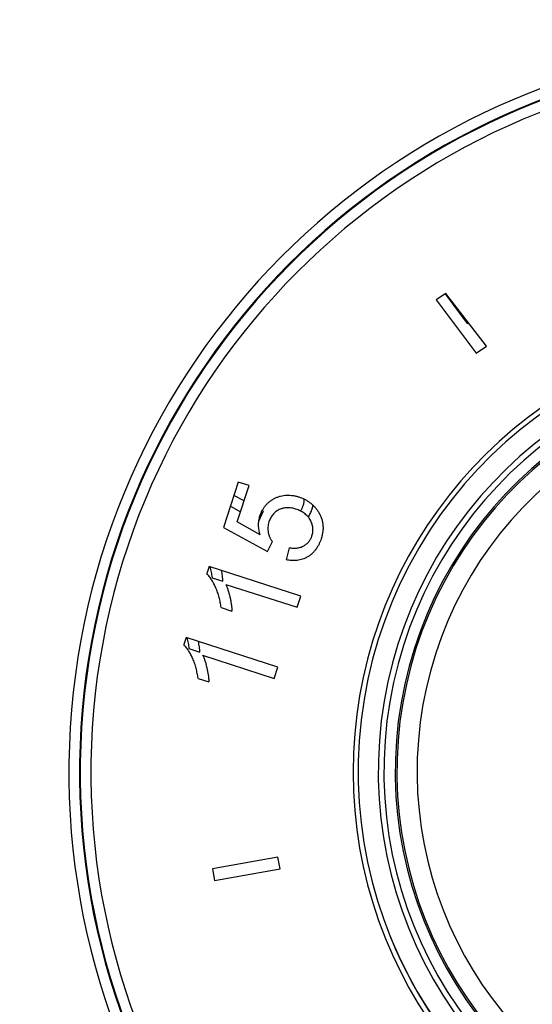
# Model space of a CAD drawing. Units: inches. Extents: x 0 to 11, y 0 to 8.5.
# Drawn here: x 3.1 to 3.8, y 2.2 to 3.6 of the extents above; entities that cross this region are included whole.
import ezdxf

# ---------------------------------------------------------------- set-up
doc = ezdxf.new("R2010")
doc.units = ezdxf.units.IN
doc.header["$LTSCALE"] = 0.605
doc.header["$MEASUREMENT"] = 0
doc.layers.get('0').update_dxf_attribs({"linetype": 'CONTINUOUS'})
doc.layers.add('ALL_FEATURES', color=7, linetype='CONTINUOUS')

msp = doc.modelspace()

# ---------------------------------------------------------------- linework, layer by layer
at = {"color": 7, "linetype": 'CONTINUOUS'}
for p, q in [((3.6499, 3.1995), (3.6365, 3.1903)), ((3.7071, 3.1252), (3.6499, 3.1995)), ((3.6365, 3.1903), (3.6929, 3.1154)), ((3.6929, 3.1154), (3.7071, 3.1252)), ((3.3582, 2.9342), (3.3375, 2.8704)), ((3.3566, 2.8781), (3.3733, 2.9293)), ((3.3733, 2.9293), (3.3582, 2.9342)), ((3.3375, 2.8704), (3.3994, 2.8365)), ((3.3889, 2.86), (3.3566, 2.8781)), ((3.3994, 2.8365), (3.4061, 2.8507)), ((3.4295, 2.8419), (3.4255, 2.8249)), ((3.3171, 2.8155), (3.3138, 2.8054)), ((3.446, 2.7736), (3.3171, 2.8155)), ((3.3406, 2.7901), (3.441, 2.7582)), ((3.441, 2.7582), (3.446, 2.7736)), ((3.334, 2.7577), (3.3492, 2.7528)), ((3.2847, 2.7158), (3.2814, 2.7056)), ((3.4136, 2.6739), (3.2847, 2.7158)), ((3.308, 2.6907), (3.4085, 2.6581)), ((3.4085, 2.6581), (3.4136, 2.6739)), ((3.3016, 2.658), (3.3168, 2.653)), ((3.414, 2.4066), (3.3217, 2.3903)), ((3.4169, 2.39), (3.414, 2.4066)), ((3.3217, 2.3903), (3.3246, 2.3737)), ((3.3246, 2.3737), (3.4169, 2.39))]:
    msp.add_line(p, q, dxfattribs=at)
at = {"color": 2, "linetype": 'CONTINUOUS'}
for p, q in [((3.649, 3.1988), (3.6801, 3.1574)), ((3.6801, 3.1574), (3.6815, 3.1584)), ((3.3662, 2.9076), (3.3521, 2.9155)), ((3.3471, 2.9001), (3.3613, 2.8924)), ((3.462, 2.8965), (3.4634, 2.9015)), ((3.387, 2.8794), (3.3933, 2.8927)), ((3.3212, 2.7997), (3.3365, 2.7948)), ((3.2888, 2.7), (3.304, 2.695))]:
    msp.add_line(p, q, dxfattribs=at)
at = {"color": 7, "linetype": 'CONTINUOUS'}
for centre, radius, start, end in [((4.147, 2.5275), 0.6202, 283.3043, 256.6957), ((4.147, 2.5269), 0.6274, 103.3032, 256.797), ((4.147, 2.5269), 0.6201, 201.9092, 256.6888)]:
    msp.add_arc(centre, radius, start, end, dxfattribs=at)
at = {"color": 9, "linetype": 'CONTINUOUS'}
for radius, start, end in [(0.592, 283.7383, 256.2617), (0.584, 283.8709, 256.1284), (0.5681, 284.1425, 255.8567), (0.5658, 284.1818, 255.8166), (0.5374, 284.7105, 255.2869)]:
    msp.add_arc((4.147, 2.5275), radius, start, end, dxfattribs=at)
at = {"color": 2, "linetype": 'CONTINUOUS'}
for centre, radius, start, end in [((3.4123, 2.9088), 0.0249, 214.9997, 220.2349), ((3.2232, 2.7887), 0.0985, 15.3329, 15.5548), ((3.1908, 2.689), 0.0985, 15.3329, 15.5548)]:
    msp.add_arc(centre, radius, start, end, dxfattribs=at)
at = {"color": 7, "linetype": 'CONTINUOUS'}
for points, knots in [([(3.3887, 2.8868), (3.3891, 2.8882), (3.3901, 2.8908), (3.3919, 2.8945), (3.394, 2.898), (3.3965, 2.9013), (3.3994, 2.9044), (3.4025, 2.9071), (3.4059, 2.9094), (3.4083, 2.9108), (3.4096, 2.9114)], [0, 0, 0, 0, 0.125007, 0.250011, 0.375009, 0.500004, 0.624998, 0.749994, 0.874995, 1, 1, 1, 1]), ([(3.4096, 2.9114), (3.4109, 2.9121), (3.4135, 2.9132), (3.4176, 2.9146), (3.4219, 2.9155), (3.4262, 2.9159), (3.4306, 2.9158), (3.4342, 2.9154), (3.437, 2.9149), (3.4391, 2.9145), (3.4412, 2.9139), (3.4426, 2.9135), (3.4433, 2.9133)], [0, 0, 0, 0, 0.125008, 0.250005, 0.374995, 0.499981, 0.624967, 0.749958, 0.812469, 0.874979, 0.937492, 1, 1, 1, 1]), ([(3.4433, 2.9133), (3.446, 2.9124), (3.4499, 2.9108), (3.4549, 2.9081), (3.4585, 2.9057), (3.4618, 2.903), (3.4649, 2.9001), (3.4677, 2.8968), (3.4694, 2.8945), (3.4701, 2.8933)], [0, 0, 0, 0, 0.249879, 0.374901, 0.499923, 0.624943, 0.749962, 0.87498, 1, 1, 1, 1]), ([(3.4155, 2.8954), (3.4146, 2.8949), (3.413, 2.894), (3.4106, 2.8923), (3.4085, 2.8904), (3.4065, 2.8883), (3.4049, 2.8859), (3.4034, 2.8834), (3.4022, 2.8808), (3.4016, 2.879), (3.4013, 2.8781)], [0, 0, 0, 0, 0.124996, 0.249989, 0.374984, 0.49998, 0.624982, 0.749985, 0.874994, 1, 1, 1, 1]), ([(3.4392, 2.8961), (3.4383, 2.8964), (3.4363, 2.897), (3.4333, 2.8976), (3.4303, 2.898), (3.4273, 2.8981), (3.4242, 2.898), (3.4217, 2.8975), (3.4197, 2.897), (3.4178, 2.8964), (3.4164, 2.8958), (3.4155, 2.8954)], [0, 0, 0, 0, 0.125007, 0.250012, 0.375012, 0.500006, 0.624995, 0.749981, 0.812497, 0.875014, 1, 1, 1, 1]), ([(3.4595, 2.8808), (3.4589, 2.8818), (3.4581, 2.8831), (3.4568, 2.8848), (3.4553, 2.8865), (3.4534, 2.8884), (3.4509, 2.8904), (3.4481, 2.8922), (3.4453, 2.8937), (3.4423, 2.895), (3.4403, 2.8958), (3.4392, 2.8961)], [0, 0, 0, 0, 0.124987, 0.187503, 0.250018, 0.375005, 0.499995, 0.62499, 0.74999, 0.874994, 1, 1, 1, 1]), ([(3.3889, 2.86), (3.3885, 2.8611), (3.388, 2.8633), (3.3873, 2.8666), (3.3868, 2.87), (3.3866, 2.8734), (3.3867, 2.8768), (3.3871, 2.8802), (3.3877, 2.8836), (3.3883, 2.8858), (3.3887, 2.8868)], [0, 0, 0, 0, 0.125003, 0.250006, 0.375005, 0.500005, 0.625003, 0.750002, 0.875001, 1, 1, 1, 1]), ([(3.4618, 2.8587), (3.4621, 2.8597), (3.4626, 2.8615), (3.4631, 2.8643), (3.4632, 2.8672), (3.4631, 2.87), (3.4626, 2.8729), (3.4619, 2.8756), (3.4608, 2.8783), (3.4599, 2.88), (3.4595, 2.8808)], [0, 0, 0, 0, 0.125005, 0.250007, 0.375003, 0.499996, 0.624991, 0.749988, 0.874993, 1, 1, 1, 1]), ([(3.4701, 2.8933), (3.4711, 2.8919), (3.4724, 2.8898), (3.4738, 2.8867), (3.4748, 2.8844), (3.4756, 2.882), (3.4763, 2.8795), (3.4768, 2.877), (3.4771, 2.8745), (3.4773, 2.872), (3.4774, 2.8695), (3.4773, 2.8669), (3.477, 2.8644), (3.4766, 2.8619), (3.4761, 2.8594), (3.4755, 2.857), (3.475, 2.8553), (3.4747, 2.8545)], [0, 0, 0, 0, 0.124959, 0.187461, 0.249965, 0.312468, 0.37497, 0.437471, 0.499972, 0.562474, 0.624977, 0.687482, 0.749987, 0.812492, 0.874996, 0.937501, 1, 1, 1, 1]), ([(3.4013, 2.8781), (3.4009, 2.8769), (3.4002, 2.8745), (3.3997, 2.8707), (3.3997, 2.867), (3.4, 2.8645), (3.4003, 2.8632)], [0, 0, 0, 0, 0.250021, 0.500023, 0.750013, 1, 1, 1, 1]), ([(3.4003, 2.8632), (3.4005, 2.8621), (3.4009, 2.8604), (3.4017, 2.8582), (3.4024, 2.8566), (3.4031, 2.855), (3.404, 2.8535), (3.405, 2.8521), (3.4057, 2.8511), (3.4061, 2.8507)], [0, 0, 0, 0, 0.249931, 0.374944, 0.499957, 0.624969, 0.74998, 0.875001, 1, 1, 1, 1]), ([(3.4505, 2.8445), (3.4511, 2.8449), (3.4524, 2.8457), (3.4543, 2.8472), (3.456, 2.8488), (3.4575, 2.8505), (3.4589, 2.8524), (3.46, 2.8544), (3.461, 2.8566), (3.4615, 2.858), (3.4618, 2.8587)], [0, 0, 0, 0, 0.124999, 0.249997, 0.374995, 0.499994, 0.624994, 0.749995, 0.874998, 1, 1, 1, 1]), ([(3.4747, 2.8545), (3.4743, 2.8532), (3.4734, 2.8507), (3.472, 2.8476), (3.4708, 2.8452), (3.4698, 2.8434), (3.4687, 2.8417), (3.4676, 2.84), (3.4663, 2.8383), (3.4646, 2.8363), (3.4622, 2.8338), (3.4591, 2.8312), (3.4568, 2.8297), (3.4556, 2.8291)], [0, 0, 0, 0, 0.124995, 0.249993, 0.3125, 0.37501, 0.437521, 0.500032, 0.562542, 0.625054, 0.750037, 0.875017, 1, 1, 1, 1]), ([(3.4295, 2.8419), (3.4304, 2.8418), (3.4322, 2.8415), (3.4348, 2.8413), (3.4375, 2.8412), (3.4402, 2.8414), (3.4429, 2.8417), (3.4455, 2.8424), (3.4481, 2.8433), (3.4497, 2.8441), (3.4505, 2.8445)], [0, 0, 0, 0, 0.125013, 0.250023, 0.375029, 0.500031, 0.625028, 0.750023, 0.875011, 1, 1, 1, 1]), ([(3.4556, 2.8291), (3.4545, 2.8284), (3.4522, 2.8272), (3.4486, 2.8257), (3.4448, 2.8247), (3.441, 2.824), (3.4371, 2.8237), (3.4332, 2.8238), (3.4293, 2.8242), (3.4268, 2.8246), (3.4255, 2.8249)], [0, 0, 0, 0, 0.124997, 0.24999, 0.374986, 0.499983, 0.624985, 0.749987, 0.874995, 1, 1, 1, 1]), ([(3.3264, 2.7858), (3.326, 2.7867), (3.3252, 2.7884), (3.3239, 2.7911), (3.3225, 2.7936), (3.3213, 2.7957), (3.3202, 2.7974), (3.3191, 2.799), (3.3177, 2.801), (3.3158, 2.8032), (3.3145, 2.8047), (3.3138, 2.8054)], [0, 0, 0, 0, 0.125003, 0.250005, 0.375006, 0.500006, 0.562509, 0.625013, 0.750011, 0.875005, 1, 1, 1, 1]), ([(3.334, 2.7577), (3.3337, 2.7602), (3.3329, 2.765), (3.3313, 2.7721), (3.3292, 2.779), (3.3274, 2.7835), (3.3264, 2.7858)], [0, 0, 0, 0, 0.250007, 0.500013, 0.750009, 1, 1, 1, 1]), ([(3.3406, 2.7901), (3.341, 2.7894), (3.3416, 2.788), (3.3425, 2.7857), (3.3433, 2.7835), (3.344, 2.7812), (3.3447, 2.7789), (3.3456, 2.7759), (3.3461, 2.7736), (3.3465, 2.772)], [0, 0, 0, 0, 0.125, 0.25, 0.375001, 0.500002, 0.625004, 0.750006, 1, 1, 1, 1]), ([(3.3465, 2.772), (3.3468, 2.7704), (3.3473, 2.768), (3.3479, 2.7649), (3.3483, 2.7625), (3.3486, 2.7601), (3.3489, 2.7576), (3.3491, 2.7552), (3.3492, 2.7536), (3.3492, 2.7528)], [0, 0, 0, 0, 0.249996, 0.374997, 0.499999, 0.624999, 0.75, 0.875, 1, 1, 1, 1]), ([(3.294, 2.686), (3.2936, 2.6869), (3.2928, 2.6887), (3.2915, 2.6913), (3.2901, 2.6939), (3.2889, 2.696), (3.2878, 2.6976), (3.2867, 2.6993), (3.2853, 2.7012), (3.2834, 2.7035), (3.2821, 2.7049), (3.2814, 2.7056)], [0, 0, 0, 0, 0.125003, 0.250005, 0.375006, 0.500006, 0.562509, 0.625013, 0.750011, 0.875005, 1, 1, 1, 1]), ([(3.308, 2.6907), (3.3084, 2.69), (3.3091, 2.6885), (3.31, 2.6863), (3.3108, 2.684), (3.3116, 2.6817), (3.3123, 2.6793), (3.3131, 2.6762), (3.3137, 2.6738), (3.3141, 2.6722)], [0, 0, 0, 0, 0.125, 0.25, 0.375001, 0.500002, 0.625004, 0.750006, 1, 1, 1, 1]), ([(3.3016, 2.658), (3.3013, 2.6604), (3.3005, 2.6652), (3.2989, 2.6723), (3.2968, 2.6793), (3.295, 2.6838), (3.294, 2.686)], [0, 0, 0, 0, 0.250007, 0.500013, 0.750009, 1, 1, 1, 1]), ([(3.3141, 2.6722), (3.3144, 2.6707), (3.3149, 2.6683), (3.3155, 2.6651), (3.3159, 2.6627), (3.3162, 2.6603), (3.3165, 2.6579), (3.3167, 2.6555), (3.3168, 2.6538), (3.3168, 2.653)], [0, 0, 0, 0, 0.249996, 0.374997, 0.499999, 0.624999, 0.75, 0.875, 1, 1, 1, 1])]:
    msp.add_open_spline(points, degree=3, knots=knots, dxfattribs=at)
at = {"color": 2, "linetype": 'CONTINUOUS'}
for points, knots in [([(3.4504, 2.9104), (3.4505, 2.9096), (3.4504, 2.908), (3.4502, 2.9055), (3.4497, 2.9031), (3.4493, 2.9015), (3.449, 2.9007)], [0, 0, 0, 0, 0.249994, 0.499979, 0.750007, 1, 1, 1, 1]), ([(3.449, 2.9007), (3.4488, 2.9001), (3.4484, 2.8989), (3.4475, 2.897), (3.4466, 2.8952), (3.4459, 2.8941), (3.4455, 2.8936)], [0, 0, 0, 0, 0.249977, 0.500014, 0.75001, 1, 1, 1, 1]), ([(3.4567, 2.8849), (3.4573, 2.8858), (3.4583, 2.8876), (3.4602, 2.8915), (3.4613, 2.8945), (3.462, 2.8965)], [0, 0, 0, 0, 0.250035, 0.50008, 1, 1, 1, 1]), ([(3.3183, 2.8148), (3.3189, 2.8123), (3.3201, 2.8073), (3.3209, 2.8023), (3.3212, 2.7997)], [0, 0, 0, 0, 0.499994, 1, 1, 1, 1]), ([(3.3365, 2.7948), (3.3364, 2.7961), (3.3363, 2.798), (3.3361, 2.8005), (3.3358, 2.803), (3.3353, 2.8061), (3.3349, 2.8086), (3.3346, 2.8098)], [0, 0, 0, 0, 0.249982, 0.375002, 0.500005, 0.750001, 1, 1, 1, 1]), ([(3.2858, 2.7151), (3.2865, 2.7126), (3.2877, 2.7076), (3.2885, 2.7025), (3.2888, 2.7)], [0, 0, 0, 0, 0.499994, 1, 1, 1, 1]), ([(3.304, 2.695), (3.304, 2.6963), (3.3039, 2.6982), (3.3037, 2.7007), (3.3034, 2.7032), (3.3029, 2.7063), (3.3024, 2.7088), (3.3022, 2.7101)], [0, 0, 0, 0, 0.249982, 0.375002, 0.500005, 0.750001, 1, 1, 1, 1])]:
    msp.add_open_spline(points, degree=3, knots=knots, dxfattribs=at)
at = {"layer": 'ALL_FEATURES', "color": 7, "linetype": 'CONTINUOUS'}
msp.add_circle((4.147, 3.7088), 2.6575, dxfattribs=at)
at = {"layer": 'ALL_FEATURES', "color": 9, "linetype": 'CONTINUOUS'}
for radius in [2.6057, 2.4601]:
    msp.add_circle((4.147, 3.7088), radius, dxfattribs=at)
for centre, radius, start, end in [((4.147, 3.7088), 2.4247, 272.5396, 267.4604), ((4.147, 2.5269), 1.0271, 279.7138, 260.2862), ((4.147, 2.5269), 1.0121, 279.7946, 260.2054), ((4.147, 2.5269), 1.0111, 279.8001, 260.1999), ((4.147, 2.5269), 0.9961, 279.8836, 260.1164)]:
    msp.add_arc(centre, radius, start, end, dxfattribs=at)

doc.saveas('drawing.dxf')
